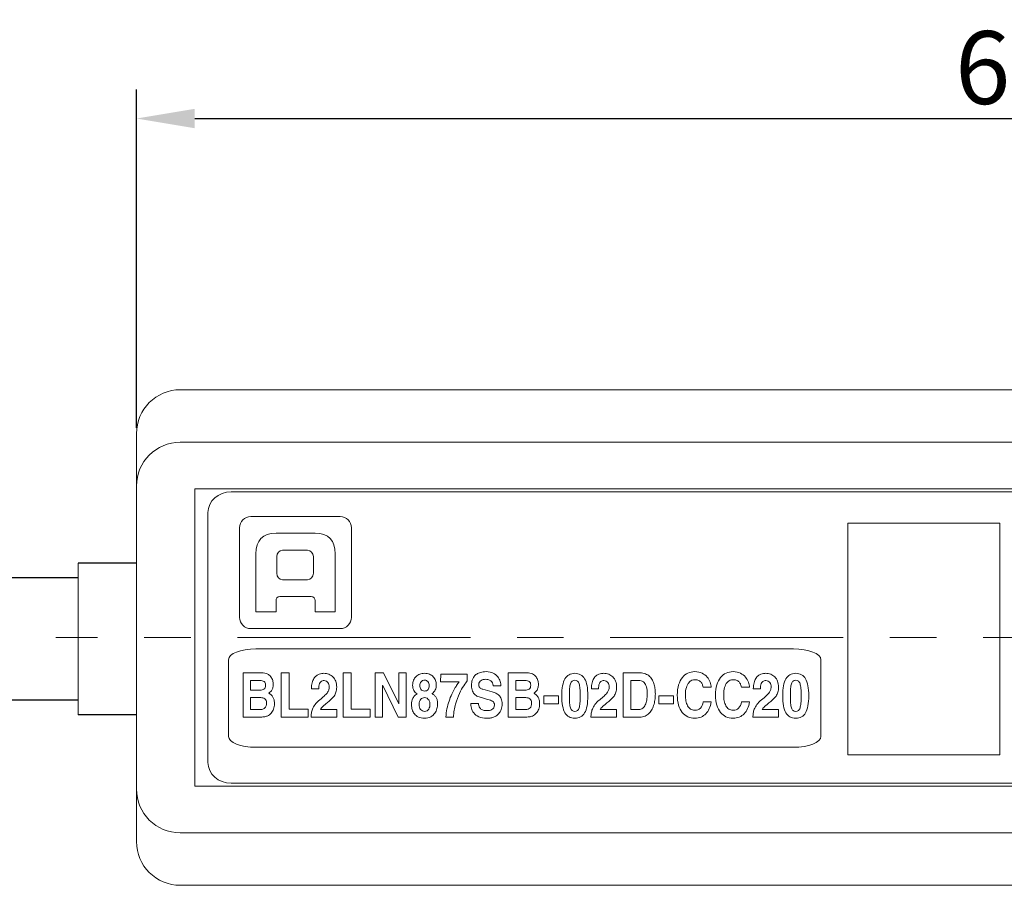
# Model space of a CAD drawing. Extents: x 693 to 881, y -647 to -538.
# Drawn here: x 751 to 785, y -568 to -538 of the extents above; entities that cross this region are included whole.
import ezdxf

# ---------------------------------------------------------------- set-up
doc = ezdxf.new("R2010")
doc.units = 0
doc.header["$LTSCALE"] = 0.126
doc.header["$MEASUREMENT"] = 0
doc.linetypes.add('CENTER', pattern=[2, 1.25, -0.25, 0.25, -0.25])
doc.linetypes.add('CENTERX2', pattern=[101.6, 63.5, -12.7, 12.7, -12.7])
doc.layers.get('Defpoints').update_dxf_attribs({"linetype": 'CONTINUOUS'})
for name, color, linetype, lineweight in [('3寸法線', 5, 'CONTINUOUS', 15), ('4センター', 5, 'CENTER', 15), ('外形線', 3, 'CONTINUOUS', 25)]:
    doc.layers.add(name, color=color, linetype=linetype, lineweight=lineweight)
doc.layers.add('_U+30EC_U+30A4_U+30E4_U+30FC 3', color=7, linetype='CONTINUOUS')
doc.dimstyles.get("Standard").update_dxf_attribs({"dimtxt": 2.5, "dimasz": 2, "dimexe": 1, "dimexo": 0.2, "dimgap": 0.5, "dimtad": 1, "dimdsep": 46, "dimtxsty": 'STANDARD', "dimcen": 0, "dimazin": 2, "dimtfac": 1, "dimtofl": 0, "dimtmove": 0, "dimatfit": 3, "dimfxl": 1, "dimtolj": 1, "dimtzin": 0, "dimarcsym": 0})

# ---------------------------------------------------------------- blocks, each defined once
blk = doc.blocks.new('*D29')
at = {"layer": '3寸法線', "color": 0, "lineweight": -2}
for p, q in [((754.869, -551.995), (754.869, -540.39)), ((814.869, -551.995), (814.869, -540.39)), ((756.869, -541.39), (812.869, -541.39))]:
    blk.add_line(p, q, dxfattribs=at)
at = {"layer": '3寸法線', "color": 0}
for points in [[(756.869, -541.056), (756.869, -541.723), (754.869, -541.39)], [(812.869, -541.723), (812.869, -541.056), (814.869, -541.39)]]:
    blk.add_solid(points, dxfattribs=at)
at = {"layer": 'Defpoints', "color": 0}
for p in [(814.869, -541.39), (754.869, -552.195), (814.869, -552.195)]:
    blk.add_point(p, dxfattribs=at)
at = {"layer": '3寸法線', "color": 0, "insert": (784.869, -539.64), "char_height": 2.5, "attachment_point": 5}
blk.add_mtext('\\A1;60', dxfattribs=at)

msp = doc.modelspace()

# ---------------------------------------------------------------- linework, layer by layer
at = {"layer": '4センター', "color": 0, "linetype": 'CENTERX2', "lineweight": 0}
msp.add_line((817.541, -559.195), (752.104, -559.195), dxfattribs=at)
at = {"layer": '_U+30EC_U+30A4_U+30E4_U+30FC 3', "color": 230, "lineweight": 9}
for p, q in [((779.292, -563.214), (779.292, -555.277)), ((779.292, -555.277), (784.506, -555.277)), ((784.506, -555.277), (784.506, -563.214)), ((784.506, -563.214), (779.292, -563.214))]:
    msp.add_line(p, q, dxfattribs=at)
at = {"layer": '_U+30EC_U+30A4_U+30E4_U+30FC 3', "lineweight": 0}
for points in [[(760.114, -561.65), (760.764, -561.65), (760.764, -561.925), (759.841, -561.925), (759.841, -560.406), (760.114, -560.406), (760.114, -561.65)], [(762.238, -561.65), (762.888, -561.65), (762.888, -561.925), (761.965, -561.925), (761.965, -560.406), (762.238, -560.406), (762.238, -561.65)], [(763.875, -560.406), (764.129, -560.406), (764.129, -561.925), (763.856, -561.925), (763.323, -560.842), (763.319, -560.842), (763.319, -561.925), (763.064, -561.925), (763.064, -560.406), (763.352, -560.406), (763.871, -561.464), (763.875, -561.464), (763.875, -560.406)], [(769.363, -561.47), (768.855, -561.47), (768.855, -561.195), (769.363, -561.195), (769.363, -561.47)], [(773.307, -561.47), (772.799, -561.47), (772.799, -561.195), (773.307, -561.195), (773.307, -561.47)]]:
    msp.add_lwpolyline(points, dxfattribs=at)
at = {"layer": '_U+30EC_U+30A4_U+30E4_U+30FC 3', "color": 230, "lineweight": 9}
for points in [[(757.322, -554.91), (757.322, -554.515), (757.679, -554.195), (758.12, -554.195)], [(758.12, -554.195), (758.12, -554.195), (811.525, -554.195), (811.525, -554.195)], [(757.322, -563.48), (757.322, -563.48), (757.322, -554.91), (757.322, -554.91)], [(758.12, -564.194), (757.679, -564.194), (757.322, -563.874), (757.322, -563.48)], [(811.525, -564.194), (811.525, -564.194), (758.12, -564.194), (758.12, -564.194)]]:
    msp.add_open_spline(points, degree=3, dxfattribs=at)
at = {"layer": '_U+30EC_U+30A4_U+30E4_U+30FC 3', "lineweight": 0}
for points in [[(758.794, -555.048), (758.582, -555.048), (758.41, -555.22), (758.41, -555.431)], [(761.866, -555.048), (761.866, -555.048), (758.794, -555.048), (758.794, -555.048)], [(762.25, -555.431), (762.25, -555.22), (762.078, -555.048), (761.866, -555.048)], [(758.41, -555.431), (758.41, -555.431), (758.41, -558.503), (758.41, -558.503)], [(761.001, -555.618), (761.001, -555.618), (759.66, -555.618), (759.66, -555.618)], [(762.25, -558.503), (762.25, -558.503), (762.25, -555.431), (762.25, -555.431)], [(759.686, -556.419), (759.686, -556.298), (759.775, -556.199), (759.885, -556.199)], [(759.686, -556.992), (759.686, -556.992), (759.686, -556.419), (759.686, -556.419)], [(759.885, -556.199), (759.885, -556.199), (760.742, -556.199), (760.742, -556.199)], [(760.742, -556.199), (760.852, -556.199), (760.942, -556.298), (760.942, -556.419)], [(760.942, -556.419), (760.942, -556.419), (760.942, -556.992), (760.942, -556.992)], [(759.885, -557.213), (759.775, -557.213), (759.686, -557.114), (759.686, -556.992)], [(760.942, -556.992), (760.942, -557.114), (760.852, -557.213), (760.742, -557.213)], [(760.742, -557.213), (760.742, -557.213), (759.885, -557.213), (759.885, -557.213)], [(759.79, -557.782), (759.79, -557.782), (760.87, -557.782), (760.87, -557.782)], [(758.971, -558.317), (758.971, -558.317), (759.66, -558.317), (759.66, -558.317)], [(761.001, -558.317), (761.001, -558.317), (761.689, -558.317), (761.689, -558.317)], [(758.41, -558.503), (758.41, -558.716), (758.582, -558.888), (758.794, -558.888)], [(761.866, -558.888), (762.078, -558.888), (762.25, -558.716), (762.25, -558.503)], [(758.794, -558.888), (758.794, -558.888), (761.866, -558.888), (761.866, -558.888)], [(758.026, -559.956), (758.026, -559.751), (758.451, -559.583), (758.972, -559.583)], [(758.972, -559.583), (758.972, -559.583), (777.424, -559.583), (777.424, -559.583)], [(777.424, -559.583), (777.944, -559.583), (778.37, -559.751), (778.37, -559.956)], [(758.026, -562.585), (758.026, -562.585), (758.026, -559.956), (758.026, -559.956)], [(778.37, -559.956), (778.37, -559.956), (778.37, -562.585), (778.37, -562.585)], [(758.972, -562.959), (758.451, -562.959), (758.026, -562.791), (758.026, -562.585)], [(778.37, -562.585), (778.37, -562.791), (777.944, -562.959), (777.424, -562.959)], [(777.424, -562.959), (777.424, -562.959), (758.972, -562.959), (758.972, -562.959)]]:
    msp.add_open_spline(points, degree=3, dxfattribs=at)
for points, knots in [([(759.66, -555.618), (759.197, -555.618), (758.971, -555.863), (758.971, -556.323), (758.971, -556.655), (758.971, -558.317), (758.971, -558.317)], [1, 1, 1, 1, 2, 2, 2, 3, 3, 3, 3]), ([(761.689, -558.317), (761.689, -558.317), (761.689, -556.655), (761.689, -556.323), (761.689, -555.863), (761.464, -555.618), (761.001, -555.618)], [10, 10, 10, 10, 11, 11, 11, 12, 12, 12, 12]), ([(759.66, -558.317), (759.66, -558.317), (759.66, -557.975), (759.66, -557.93), (759.66, -557.855), (759.704, -557.782), (759.79, -557.782)], [4, 4, 4, 4, 5, 5, 5, 6, 6, 6, 6]), ([(760.87, -557.782), (760.956, -557.782), (761.001, -557.855), (761.001, -557.93), (761.001, -557.975), (761.001, -558.317), (761.001, -558.317)], [7, 7, 7, 7, 8, 8, 8, 9, 9, 9, 9]), ([(758.526, -560.406), (758.526, -560.406), (759.162, -560.406), (759.162, -560.406), (759.242, -560.406), (759.308, -560.419), (759.36, -560.445), (759.412, -560.471), (759.453, -560.503), (759.483, -560.542), (759.513, -560.581), (759.534, -560.623), (759.546, -560.668), (759.558, -560.713), (759.564, -560.755), (759.564, -560.795), (759.564, -560.85), (759.558, -560.896), (759.547, -560.931), (759.535, -560.968), (759.521, -560.997), (759.505, -561.02), (759.488, -561.044), (759.471, -561.062), (759.452, -561.074), (759.433, -561.087), (759.417, -561.098), (759.404, -561.106), (759.444, -561.123), (759.477, -561.145), (759.503, -561.172), (759.529, -561.199), (759.55, -561.228), (759.565, -561.261), (759.58, -561.293), (759.591, -561.327), (759.597, -561.363), (759.603, -561.399), (759.606, -561.437), (759.606, -561.474), (759.606, -561.535), (759.596, -561.593), (759.576, -561.647), (759.556, -561.701), (759.528, -561.748), (759.493, -561.788), (759.475, -561.809), (759.455, -561.828), (759.435, -561.845), (759.414, -561.862), (759.389, -561.876), (759.358, -561.888), (759.328, -561.9), (759.291, -561.91), (759.246, -561.916), (759.202, -561.922), (759.147, -561.925), (759.08, -561.925), (759.08, -561.925), (758.526, -561.925), (758.526, -561.925), (758.526, -561.925), (758.526, -560.406), (758.526, -560.406)], [0, 0, 0, 0, 1, 1, 1, 2, 2, 2, 3, 3, 3, 4, 4, 4, 5, 5, 5, 6, 6, 6, 7, 7, 7, 8, 8, 8, 9, 9, 9, 10, 10, 10, 11, 11, 11, 12, 12, 12, 13, 13, 13, 14, 14, 14, 15, 15, 15, 16, 16, 16, 17, 17, 17, 18, 18, 18, 19, 19, 19, 20, 20, 20, 21, 21, 21, 21]), ([(760.876, -560.954), (760.876, -560.872), (760.884, -560.802), (760.9, -560.744), (760.916, -560.687), (760.936, -560.638), (760.961, -560.598), (760.986, -560.559), (761.014, -560.527), (761.045, -560.504), (761.076, -560.481), (761.107, -560.463), (761.138, -560.451), (761.17, -560.439), (761.2, -560.431), (761.228, -560.428), (761.256, -560.424), (761.279, -560.423), (761.299, -560.423), (761.361, -560.423), (761.419, -560.433), (761.473, -560.454), (761.527, -560.475), (761.574, -560.506), (761.614, -560.546), (761.654, -560.587), (761.685, -560.636), (761.708, -560.694), (761.731, -560.753), (761.743, -560.821), (761.743, -560.897), (761.743, -560.961), (761.735, -561.019), (761.718, -561.068), (761.702, -561.118), (761.681, -561.162), (761.656, -561.201), (761.63, -561.239), (761.601, -561.274), (761.569, -561.303), (761.537, -561.333), (761.505, -561.36), (761.474, -561.386), (761.431, -561.421), (761.393, -561.452), (761.361, -561.479), (761.328, -561.505), (761.3, -561.53), (761.276, -561.551), (761.252, -561.572), (761.233, -561.592), (761.218, -561.61), (761.203, -561.628), (761.191, -561.646), (761.184, -561.663), (761.184, -561.663), (761.745, -561.663), (761.745, -561.663), (761.745, -561.663), (761.745, -561.925), (761.745, -561.925), (761.745, -561.925), (760.862, -561.925), (760.862, -561.925), (760.864, -561.882), (760.868, -561.837), (760.874, -561.791), (760.879, -561.745), (760.892, -561.698), (760.911, -561.649), (760.93, -561.601), (760.96, -561.55), (760.998, -561.497), (761.037, -561.444), (761.092, -561.388), (761.162, -561.328), (761.22, -561.279), (761.27, -561.236), (761.311, -561.201), (761.353, -561.164), (761.386, -561.13), (761.413, -561.098), (761.439, -561.065), (761.458, -561.032), (761.47, -560.999), (761.482, -560.966), (761.488, -560.928), (761.488, -560.886), (761.488, -560.861), (761.484, -560.835), (761.477, -560.81), (761.47, -560.784), (761.459, -560.762), (761.444, -560.741), (761.43, -560.721), (761.411, -560.704), (761.389, -560.691), (761.366, -560.679), (761.34, -560.672), (761.31, -560.672), (761.265, -560.672), (761.23, -560.682), (761.205, -560.701), (761.18, -560.72), (761.162, -560.744), (761.15, -560.772), (761.139, -560.8), (761.132, -560.831), (761.128, -560.864), (761.126, -560.897), (761.124, -560.927), (761.124, -560.954), (761.124, -560.954), (760.876, -560.954), (760.876, -560.954)], [0, 0, 0, 0, 1, 1, 1, 2, 2, 2, 3, 3, 3, 4, 4, 4, 5, 5, 5, 6, 6, 6, 7, 7, 7, 8, 8, 8, 9, 9, 9, 10, 10, 10, 11, 11, 11, 12, 12, 12, 13, 13, 13, 14, 14, 14, 15, 15, 15, 16, 16, 16, 17, 17, 17, 18, 18, 18, 19, 19, 19, 20, 20, 20, 21, 21, 21, 22, 22, 22, 23, 23, 23, 24, 24, 24, 25, 25, 25, 26, 26, 26, 27, 27, 27, 28, 28, 28, 29, 29, 29, 30, 30, 30, 31, 31, 31, 32, 32, 32, 33, 33, 33, 34, 34, 34, 35, 35, 35, 36, 36, 36, 37, 37, 37, 38, 38, 38, 38]), ([(765.207, -561.479), (765.207, -561.527), (765.2, -561.579), (765.185, -561.635), (765.171, -561.692), (765.146, -561.745), (765.111, -561.793), (765.077, -561.842), (765.031, -561.883), (764.973, -561.916), (764.915, -561.949), (764.844, -561.966), (764.759, -561.966), (764.675, -561.966), (764.605, -561.952), (764.548, -561.923), (764.491, -561.895), (764.445, -561.859), (764.41, -561.814), (764.374, -561.77), (764.349, -561.72), (764.334, -561.666), (764.319, -561.612), (764.311, -561.559), (764.311, -561.509), (764.311, -561.49), (764.312, -561.465), (764.314, -561.432), (764.316, -561.4), (764.323, -561.366), (764.336, -561.329), (764.349, -561.294), (764.368, -561.258), (764.394, -561.222), (764.42, -561.186), (764.458, -561.154), (764.508, -561.128), (764.457, -561.098), (764.418, -561.059), (764.392, -561.011), (764.365, -560.963), (764.351, -560.904), (764.351, -560.833), (764.351, -560.77), (764.362, -560.712), (764.382, -560.662), (764.403, -560.611), (764.431, -560.568), (764.468, -560.533), (764.504, -560.497), (764.547, -560.47), (764.595, -560.451), (764.644, -560.432), (764.697, -560.423), (764.754, -560.423), (764.82, -560.423), (764.879, -560.433), (764.93, -560.454), (764.981, -560.475), (765.024, -560.504), (765.059, -560.54), (765.093, -560.576), (765.119, -560.618), (765.137, -560.665), (765.154, -560.712), (765.163, -560.762), (765.163, -560.814), (765.163, -560.879), (765.152, -560.938), (765.128, -560.99), (765.104, -561.042), (765.066, -561.084), (765.014, -561.117), (765.044, -561.135), (765.072, -561.155), (765.096, -561.177), (765.12, -561.199), (765.14, -561.224), (765.157, -561.252), (765.173, -561.28), (765.186, -561.313), (765.194, -561.351), (765.203, -561.388), (765.207, -561.431), (765.207, -561.479)], [0, 0, 0, 0, 1, 1, 1, 2, 2, 2, 3, 3, 3, 4, 4, 4, 5, 5, 5, 6, 6, 6, 7, 7, 7, 8, 8, 8, 9, 9, 9, 10, 10, 10, 11, 11, 11, 12, 12, 12, 13, 13, 13, 14, 14, 14, 15, 15, 15, 16, 16, 16, 17, 17, 17, 18, 18, 18, 19, 19, 19, 20, 20, 20, 21, 21, 21, 22, 22, 22, 23, 23, 23, 24, 24, 24, 25, 25, 25, 26, 26, 26, 27, 27, 27, 28, 28, 28, 28]), ([(766.226, -560.677), (766.195, -560.716), (766.154, -560.773), (766.104, -560.847), (766.055, -560.921), (766.005, -561.011), (765.956, -561.117), (765.907, -561.223), (765.863, -561.343), (765.824, -561.479), (765.785, -561.614), (765.762, -561.763), (765.755, -561.925), (765.755, -561.925), (765.493, -561.925), (765.493, -561.925), (765.498, -561.825), (765.51, -561.729), (765.529, -561.636), (765.549, -561.544), (765.572, -561.457), (765.6, -561.374), (765.628, -561.291), (765.659, -561.215), (765.692, -561.143), (765.725, -561.072), (765.759, -561.008), (765.791, -560.952), (765.824, -560.895), (765.855, -560.847), (765.883, -560.806), (765.912, -560.765), (765.935, -560.733), (765.953, -560.71), (765.953, -560.71), (765.311, -560.71), (765.311, -560.71), (765.311, -560.71), (765.316, -560.448), (765.316, -560.448), (765.316, -560.448), (766.226, -560.448), (766.226, -560.448), (766.226, -560.448), (766.226, -560.677), (766.226, -560.677)], [0, 0, 0, 0, 1, 1, 1, 2, 2, 2, 3, 3, 3, 4, 4, 4, 5, 5, 5, 6, 6, 6, 7, 7, 7, 8, 8, 8, 9, 9, 9, 10, 10, 10, 11, 11, 11, 12, 12, 12, 13, 13, 13, 14, 14, 14, 15, 15, 15, 15]), ([(766.61, -561.458), (766.61, -561.479), (766.614, -561.503), (766.62, -561.532), (766.627, -561.56), (766.64, -561.587), (766.66, -561.612), (766.679, -561.637), (766.707, -561.659), (766.743, -561.677), (766.78, -561.694), (766.828, -561.703), (766.887, -561.703), (766.92, -561.703), (766.952, -561.7), (766.984, -561.695), (767.017, -561.689), (767.046, -561.679), (767.072, -561.665), (767.098, -561.651), (767.119, -561.631), (767.136, -561.606), (767.152, -561.581), (767.16, -561.547), (767.16, -561.506), (767.16, -561.476), (767.154, -561.452), (767.143, -561.432), (767.131, -561.412), (767.115, -561.396), (767.094, -561.382), (767.072, -561.369), (767.047, -561.357), (767.018, -561.348), (766.989, -561.338), (766.957, -561.328), (766.923, -561.318), (766.923, -561.318), (766.783, -561.28), (766.783, -561.28), (766.73, -561.266), (766.678, -561.25), (766.629, -561.233), (766.579, -561.216), (766.535, -561.192), (766.497, -561.16), (766.458, -561.129), (766.428, -561.087), (766.404, -561.035), (766.38, -560.984), (766.368, -560.916), (766.368, -560.833), (766.368, -560.805), (766.371, -560.774), (766.377, -560.74), (766.382, -560.706), (766.391, -560.672), (766.405, -560.637), (766.418, -560.603), (766.437, -560.569), (766.46, -560.536), (766.484, -560.503), (766.515, -560.474), (766.552, -560.449), (766.59, -560.424), (766.635, -560.404), (766.687, -560.389), (766.739, -560.373), (766.8, -560.365), (766.871, -560.365), (766.97, -560.365), (767.053, -560.382), (767.118, -560.416), (767.184, -560.45), (767.236, -560.492), (767.275, -560.541), (767.314, -560.59), (767.341, -560.644), (767.357, -560.701), (767.373, -560.758), (767.38, -560.81), (767.38, -560.856), (767.38, -560.856), (767.118, -560.856), (767.118, -560.856), (767.116, -560.839), (767.112, -560.818), (767.106, -560.792), (767.101, -560.766), (767.089, -560.741), (767.071, -560.717), (767.053, -560.693), (767.026, -560.672), (766.992, -560.654), (766.957, -560.637), (766.91, -560.628), (766.851, -560.628), (766.825, -560.628), (766.799, -560.631), (766.772, -560.637), (766.744, -560.644), (766.72, -560.654), (766.698, -560.668), (766.676, -560.682), (766.658, -560.701), (766.644, -560.724), (766.63, -560.748), (766.623, -560.776), (766.623, -560.81), (766.623, -560.839), (766.628, -560.864), (766.637, -560.883), (766.646, -560.902), (766.658, -560.917), (766.671, -560.928), (766.685, -560.94), (766.701, -560.948), (766.717, -560.954), (766.733, -560.959), (766.748, -560.965), (766.762, -560.969), (766.762, -560.969), (767.08, -561.06), (767.08, -561.06), (767.125, -561.072), (767.168, -561.088), (767.209, -561.106), (767.251, -561.125), (767.287, -561.149), (767.318, -561.18), (767.35, -561.211), (767.375, -561.25), (767.394, -561.297), (767.413, -561.343), (767.422, -561.4), (767.422, -561.468), (767.422, -561.544), (767.412, -561.61), (767.392, -561.664), (767.372, -561.718), (767.346, -561.764), (767.314, -561.801), (767.282, -561.837), (767.246, -561.866), (767.208, -561.888), (767.169, -561.91), (767.13, -561.927), (767.092, -561.938), (767.054, -561.95), (767.018, -561.957), (766.985, -561.96), (766.953, -561.964), (766.927, -561.966), (766.907, -561.966), (766.788, -561.966), (766.692, -561.948), (766.619, -561.913), (766.545, -561.878), (766.489, -561.834), (766.448, -561.782), (766.408, -561.731), (766.382, -561.676), (766.368, -561.616), (766.355, -561.557), (766.348, -561.504), (766.348, -561.458), (766.348, -561.458), (766.61, -561.458), (766.61, -561.458)], [0, 0, 0, 0, 1, 1, 1, 2, 2, 2, 3, 3, 3, 4, 4, 4, 5, 5, 5, 6, 6, 6, 7, 7, 7, 8, 8, 8, 9, 9, 9, 10, 10, 10, 11, 11, 11, 12, 12, 12, 13, 13, 13, 14, 14, 14, 15, 15, 15, 16, 16, 16, 17, 17, 17, 18, 18, 18, 19, 19, 19, 20, 20, 20, 21, 21, 21, 22, 22, 22, 23, 23, 23, 24, 24, 24, 25, 25, 25, 26, 26, 26, 27, 27, 27, 28, 28, 28, 29, 29, 29, 30, 30, 30, 31, 31, 31, 32, 32, 32, 33, 33, 33, 34, 34, 34, 35, 35, 35, 36, 36, 36, 37, 37, 37, 38, 38, 38, 39, 39, 39, 40, 40, 40, 41, 41, 41, 42, 42, 42, 43, 43, 43, 44, 44, 44, 45, 45, 45, 46, 46, 46, 47, 47, 47, 48, 48, 48, 49, 49, 49, 50, 50, 50, 51, 51, 51, 52, 52, 52, 53, 53, 53, 54, 54, 54, 55, 55, 55, 56, 56, 56, 56]), ([(767.63, -560.406), (767.63, -560.406), (768.265, -560.406), (768.265, -560.406), (768.345, -560.406), (768.411, -560.419), (768.463, -560.445), (768.516, -560.471), (768.557, -560.503), (768.586, -560.542), (768.616, -560.581), (768.637, -560.623), (768.649, -560.668), (768.661, -560.713), (768.667, -560.755), (768.667, -560.795), (768.667, -560.85), (768.662, -560.896), (768.65, -560.931), (768.639, -560.968), (768.625, -560.997), (768.608, -561.02), (768.592, -561.044), (768.574, -561.062), (768.555, -561.074), (768.537, -561.087), (768.521, -561.098), (768.507, -561.106), (768.547, -561.123), (768.58, -561.145), (768.606, -561.172), (768.632, -561.199), (768.653, -561.228), (768.668, -561.261), (768.683, -561.293), (768.694, -561.327), (768.7, -561.363), (768.706, -561.399), (768.709, -561.437), (768.709, -561.474), (768.709, -561.535), (768.699, -561.593), (768.679, -561.647), (768.659, -561.701), (768.632, -561.748), (768.596, -561.788), (768.578, -561.809), (768.559, -561.828), (768.538, -561.845), (768.518, -561.862), (768.492, -561.876), (768.462, -561.888), (768.431, -561.9), (768.394, -561.91), (768.35, -561.916), (768.305, -561.922), (768.25, -561.925), (768.183, -561.925), (768.183, -561.925), (767.63, -561.925), (767.63, -561.925), (767.63, -561.925), (767.63, -560.406), (767.63, -560.406)], [0, 0, 0, 0, 1, 1, 1, 2, 2, 2, 3, 3, 3, 4, 4, 4, 5, 5, 5, 6, 6, 6, 7, 7, 7, 8, 8, 8, 9, 9, 9, 10, 10, 10, 11, 11, 11, 12, 12, 12, 13, 13, 13, 14, 14, 14, 15, 15, 15, 16, 16, 16, 17, 17, 17, 18, 18, 18, 19, 19, 19, 20, 20, 20, 21, 21, 21, 21]), ([(769.47, -561.193), (769.47, -560.929), (769.507, -560.735), (769.58, -560.61), (769.654, -560.485), (769.766, -560.423), (769.918, -560.423), (770.07, -560.423), (770.182, -560.485), (770.256, -560.61), (770.329, -560.735), (770.366, -560.929), (770.366, -561.193), (770.366, -561.457), (770.329, -561.652), (770.256, -561.777), (770.182, -561.903), (770.07, -561.966), (769.918, -561.966), (769.766, -561.966), (769.654, -561.903), (769.58, -561.777), (769.507, -561.652), (769.47, -561.457), (769.47, -561.193)], [0, 0, 0, 0, 1, 1, 1, 2, 2, 2, 3, 3, 3, 4, 4, 4, 5, 5, 5, 6, 6, 6, 7, 7, 7, 8, 8, 8, 8]), ([(770.486, -560.954), (770.486, -560.872), (770.494, -560.802), (770.509, -560.744), (770.525, -560.687), (770.546, -560.638), (770.57, -560.598), (770.595, -560.559), (770.623, -560.527), (770.654, -560.504), (770.685, -560.481), (770.716, -560.463), (770.748, -560.451), (770.78, -560.439), (770.809, -560.431), (770.837, -560.428), (770.865, -560.424), (770.889, -560.423), (770.908, -560.423), (770.97, -560.423), (771.028, -560.433), (771.082, -560.454), (771.136, -560.475), (771.183, -560.506), (771.223, -560.546), (771.263, -560.587), (771.295, -560.636), (771.318, -560.694), (771.341, -560.753), (771.352, -560.821), (771.352, -560.897), (771.352, -560.961), (771.344, -561.019), (771.328, -561.068), (771.311, -561.118), (771.29, -561.162), (771.265, -561.201), (771.24, -561.239), (771.211, -561.274), (771.179, -561.303), (771.146, -561.333), (771.114, -561.36), (771.083, -561.386), (771.04, -561.421), (771.003, -561.452), (770.97, -561.479), (770.937, -561.505), (770.909, -561.53), (770.885, -561.551), (770.862, -561.572), (770.842, -561.592), (770.827, -561.61), (770.812, -561.628), (770.801, -561.646), (770.794, -561.663), (770.794, -561.663), (771.354, -561.663), (771.354, -561.663), (771.354, -561.663), (771.354, -561.925), (771.354, -561.925), (771.354, -561.925), (770.471, -561.925), (770.471, -561.925), (770.474, -561.882), (770.478, -561.837), (770.483, -561.791), (770.489, -561.745), (770.501, -561.698), (770.521, -561.649), (770.54, -561.601), (770.569, -561.55), (770.608, -561.497), (770.647, -561.444), (770.701, -561.388), (770.772, -561.328), (770.83, -561.279), (770.88, -561.236), (770.921, -561.201), (770.962, -561.164), (770.996, -561.13), (771.022, -561.098), (771.048, -561.065), (771.067, -561.032), (771.079, -560.999), (771.091, -560.966), (771.098, -560.928), (771.098, -560.886), (771.098, -560.861), (771.094, -560.835), (771.087, -560.81), (771.079, -560.784), (771.068, -560.762), (771.054, -560.741), (771.039, -560.721), (771.021, -560.704), (770.998, -560.691), (770.976, -560.679), (770.949, -560.672), (770.919, -560.672), (770.874, -560.672), (770.839, -560.682), (770.814, -560.701), (770.79, -560.72), (770.771, -560.744), (770.76, -560.772), (770.748, -560.8), (770.741, -560.831), (770.738, -560.864), (770.735, -560.897), (770.733, -560.927), (770.733, -560.954), (770.733, -560.954), (770.486, -560.954), (770.486, -560.954)], [0, 0, 0, 0, 1, 1, 1, 2, 2, 2, 3, 3, 3, 4, 4, 4, 5, 5, 5, 6, 6, 6, 7, 7, 7, 8, 8, 8, 9, 9, 9, 10, 10, 10, 11, 11, 11, 12, 12, 12, 13, 13, 13, 14, 14, 14, 15, 15, 15, 16, 16, 16, 17, 17, 17, 18, 18, 18, 19, 19, 19, 20, 20, 20, 21, 21, 21, 22, 22, 22, 23, 23, 23, 24, 24, 24, 25, 25, 25, 26, 26, 26, 27, 27, 27, 28, 28, 28, 29, 29, 29, 30, 30, 30, 31, 31, 31, 32, 32, 32, 33, 33, 33, 34, 34, 34, 35, 35, 35, 36, 36, 36, 37, 37, 37, 38, 38, 38, 38]), ([(771.574, -560.406), (771.574, -560.406), (772.151, -560.406), (772.151, -560.406), (772.224, -560.406), (772.288, -560.417), (772.343, -560.44), (772.399, -560.462), (772.446, -560.492), (772.485, -560.529), (772.525, -560.567), (772.557, -560.61), (772.583, -560.66), (772.608, -560.709), (772.628, -560.761), (772.643, -560.814), (772.658, -560.868), (772.668, -560.922), (772.674, -560.976), (772.68, -561.03), (772.683, -561.082), (772.683, -561.13), (772.683, -561.183), (772.68, -561.24), (772.673, -561.301), (772.666, -561.362), (772.655, -561.422), (772.638, -561.481), (772.622, -561.54), (772.6, -561.597), (772.574, -561.65), (772.547, -561.704), (772.513, -561.751), (772.473, -561.792), (772.432, -561.833), (772.384, -561.865), (772.33, -561.89), (772.275, -561.913), (772.212, -561.925), (772.141, -561.925), (772.141, -561.925), (771.574, -561.925), (771.574, -561.925), (771.574, -561.925), (771.574, -560.406), (771.574, -560.406)], [0, 0, 0, 0, 1, 1, 1, 2, 2, 2, 3, 3, 3, 4, 4, 4, 5, 5, 5, 6, 6, 6, 7, 7, 7, 8, 8, 8, 9, 9, 9, 10, 10, 10, 11, 11, 11, 12, 12, 12, 13, 13, 13, 14, 14, 14, 15, 15, 15, 15]), ([(774.329, -560.903), (774.323, -560.88), (774.315, -560.854), (774.306, -560.824), (774.297, -560.793), (774.282, -560.765), (774.26, -560.738), (774.239, -560.711), (774.211, -560.688), (774.176, -560.669), (774.14, -560.65), (774.095, -560.641), (774.039, -560.641), (774.006, -560.641), (773.971, -560.648), (773.934, -560.663), (773.896, -560.678), (773.861, -560.705), (773.828, -560.744), (773.795, -560.784), (773.768, -560.838), (773.747, -560.907), (773.726, -560.976), (773.715, -561.065), (773.715, -561.172), (773.715, -561.239), (773.721, -561.305), (773.733, -561.368), (773.745, -561.43), (773.765, -561.486), (773.791, -561.534), (773.817, -561.582), (773.85, -561.62), (773.891, -561.648), (773.931, -561.676), (773.981, -561.69), (774.039, -561.69), (774.116, -561.69), (774.179, -561.666), (774.228, -561.617), (774.278, -561.569), (774.311, -561.498), (774.329, -561.405), (774.329, -561.405), (774.602, -561.405), (774.602, -561.405), (774.588, -561.488), (774.566, -561.564), (774.536, -561.632), (774.506, -561.701), (774.467, -561.76), (774.419, -561.809), (774.372, -561.859), (774.316, -561.897), (774.252, -561.924), (774.188, -561.952), (774.115, -561.966), (774.034, -561.966), (773.946, -561.966), (773.866, -561.949), (773.793, -561.915), (773.72, -561.881), (773.658, -561.831), (773.605, -561.763), (773.552, -561.696), (773.511, -561.613), (773.481, -561.514), (773.451, -561.414), (773.437, -561.299), (773.437, -561.167), (773.437, -561.035), (773.452, -560.919), (773.483, -560.818), (773.514, -560.718), (773.556, -560.635), (773.61, -560.568), (773.664, -560.501), (773.728, -560.45), (773.802, -560.416), (773.875, -560.382), (773.954, -560.365), (774.037, -560.365), (774.136, -560.365), (774.219, -560.383), (774.288, -560.418), (774.358, -560.454), (774.415, -560.498), (774.46, -560.55), (774.506, -560.604), (774.54, -560.661), (774.562, -560.724), (774.585, -560.787), (774.598, -560.847), (774.602, -560.903), (774.602, -560.903), (774.329, -560.903), (774.329, -560.903)], [0, 0, 0, 0, 1, 1, 1, 2, 2, 2, 3, 3, 3, 4, 4, 4, 5, 5, 5, 6, 6, 6, 7, 7, 7, 8, 8, 8, 9, 9, 9, 10, 10, 10, 11, 11, 11, 12, 12, 12, 13, 13, 13, 14, 14, 14, 15, 15, 15, 16, 16, 16, 17, 17, 17, 18, 18, 18, 19, 19, 19, 20, 20, 20, 21, 21, 21, 22, 22, 22, 23, 23, 23, 24, 24, 24, 25, 25, 25, 26, 26, 26, 27, 27, 27, 28, 28, 28, 29, 29, 29, 30, 30, 30, 31, 31, 31, 32, 32, 32, 32]), ([(775.643, -560.903), (775.637, -560.88), (775.629, -560.854), (775.62, -560.824), (775.611, -560.793), (775.596, -560.765), (775.574, -560.738), (775.553, -560.711), (775.525, -560.688), (775.49, -560.669), (775.455, -560.65), (775.409, -560.641), (775.353, -560.641), (775.321, -560.641), (775.285, -560.648), (775.248, -560.663), (775.21, -560.678), (775.175, -560.705), (775.142, -560.744), (775.109, -560.784), (775.082, -560.838), (775.061, -560.907), (775.04, -560.976), (775.029, -561.065), (775.029, -561.172), (775.029, -561.239), (775.035, -561.305), (775.048, -561.368), (775.06, -561.43), (775.079, -561.486), (775.105, -561.534), (775.131, -561.582), (775.164, -561.62), (775.205, -561.648), (775.246, -561.676), (775.295, -561.69), (775.353, -561.69), (775.43, -561.69), (775.493, -561.666), (775.543, -561.617), (775.592, -561.569), (775.626, -561.498), (775.643, -561.405), (775.643, -561.405), (775.916, -561.405), (775.916, -561.405), (775.902, -561.488), (775.881, -561.564), (775.85, -561.632), (775.82, -561.701), (775.781, -561.76), (775.734, -561.809), (775.686, -561.859), (775.631, -561.897), (775.566, -561.924), (775.502, -561.952), (775.429, -561.966), (775.348, -561.966), (775.26, -561.966), (775.18, -561.949), (775.108, -561.915), (775.035, -561.881), (774.972, -561.831), (774.919, -561.763), (774.866, -561.696), (774.825, -561.613), (774.795, -561.514), (774.766, -561.414), (774.751, -561.299), (774.751, -561.167), (774.751, -561.035), (774.766, -560.919), (774.797, -560.818), (774.828, -560.718), (774.871, -560.635), (774.925, -560.568), (774.979, -560.501), (775.042, -560.45), (775.116, -560.416), (775.189, -560.382), (775.268, -560.365), (775.352, -560.365), (775.45, -560.365), (775.534, -560.383), (775.603, -560.418), (775.672, -560.454), (775.729, -560.498), (775.775, -560.55), (775.82, -560.604), (775.854, -560.661), (775.877, -560.724), (775.899, -560.787), (775.912, -560.847), (775.916, -560.903), (775.916, -560.903), (775.643, -560.903), (775.643, -560.903)], [0, 0, 0, 0, 1, 1, 1, 2, 2, 2, 3, 3, 3, 4, 4, 4, 5, 5, 5, 6, 6, 6, 7, 7, 7, 8, 8, 8, 9, 9, 9, 10, 10, 10, 11, 11, 11, 12, 12, 12, 13, 13, 13, 14, 14, 14, 15, 15, 15, 16, 16, 16, 17, 17, 17, 18, 18, 18, 19, 19, 19, 20, 20, 20, 21, 21, 21, 22, 22, 22, 23, 23, 23, 24, 24, 24, 25, 25, 25, 26, 26, 26, 27, 27, 27, 28, 28, 28, 29, 29, 29, 30, 30, 30, 31, 31, 31, 32, 32, 32, 32]), ([(776.047, -560.954), (776.047, -560.872), (776.055, -560.802), (776.071, -560.744), (776.086, -560.687), (776.107, -560.638), (776.132, -560.598), (776.156, -560.559), (776.184, -560.527), (776.215, -560.504), (776.246, -560.481), (776.277, -560.463), (776.309, -560.451), (776.34, -560.439), (776.37, -560.431), (776.398, -560.428), (776.426, -560.424), (776.45, -560.423), (776.469, -560.423), (776.531, -560.423), (776.589, -560.433), (776.643, -560.454), (776.697, -560.475), (776.744, -560.506), (776.784, -560.546), (776.824, -560.587), (776.856, -560.636), (776.879, -560.694), (776.902, -560.753), (776.913, -560.821), (776.913, -560.897), (776.913, -560.961), (776.905, -561.019), (776.889, -561.068), (776.872, -561.118), (776.851, -561.162), (776.826, -561.201), (776.801, -561.239), (776.772, -561.274), (776.739, -561.303), (776.707, -561.333), (776.676, -561.36), (776.644, -561.386), (776.601, -561.421), (776.564, -561.452), (776.531, -561.479), (776.498, -561.505), (776.47, -561.53), (776.446, -561.551), (776.423, -561.572), (776.403, -561.592), (776.388, -561.61), (776.373, -561.628), (776.362, -561.646), (776.354, -561.663), (776.354, -561.663), (776.915, -561.663), (776.915, -561.663), (776.915, -561.663), (776.915, -561.925), (776.915, -561.925), (776.915, -561.925), (776.032, -561.925), (776.032, -561.925), (776.035, -561.882), (776.039, -561.837), (776.044, -561.791), (776.05, -561.745), (776.062, -561.698), (776.081, -561.649), (776.101, -561.601), (776.13, -561.55), (776.169, -561.497), (776.208, -561.444), (776.262, -561.388), (776.333, -561.328), (776.391, -561.279), (776.441, -561.236), (776.482, -561.201), (776.523, -561.164), (776.557, -561.13), (776.583, -561.098), (776.609, -561.065), (776.628, -561.032), (776.64, -560.999), (776.652, -560.966), (776.658, -560.928), (776.658, -560.886), (776.658, -560.861), (776.655, -560.835), (776.648, -560.81), (776.64, -560.784), (776.629, -560.762), (776.615, -560.741), (776.6, -560.721), (776.582, -560.704), (776.559, -560.691), (776.537, -560.679), (776.51, -560.672), (776.48, -560.672), (776.435, -560.672), (776.4, -560.682), (776.375, -560.701), (776.35, -560.72), (776.332, -560.744), (776.321, -560.772), (776.309, -560.8), (776.302, -560.831), (776.299, -560.864), (776.296, -560.897), (776.294, -560.927), (776.294, -560.954), (776.294, -560.954), (776.047, -560.954), (776.047, -560.954)], [0, 0, 0, 0, 1, 1, 1, 2, 2, 2, 3, 3, 3, 4, 4, 4, 5, 5, 5, 6, 6, 6, 7, 7, 7, 8, 8, 8, 9, 9, 9, 10, 10, 10, 11, 11, 11, 12, 12, 12, 13, 13, 13, 14, 14, 14, 15, 15, 15, 16, 16, 16, 17, 17, 17, 18, 18, 18, 19, 19, 19, 20, 20, 20, 21, 21, 21, 22, 22, 22, 23, 23, 23, 24, 24, 24, 25, 25, 25, 26, 26, 26, 27, 27, 27, 28, 28, 28, 29, 29, 29, 30, 30, 30, 31, 31, 31, 32, 32, 32, 33, 33, 33, 34, 34, 34, 35, 35, 35, 36, 36, 36, 37, 37, 37, 38, 38, 38, 38]), ([(777.055, -561.193), (777.055, -560.929), (777.092, -560.735), (777.165, -560.61), (777.239, -560.485), (777.351, -560.423), (777.503, -560.423), (777.655, -560.423), (777.767, -560.485), (777.841, -560.61), (777.914, -560.735), (777.951, -560.929), (777.951, -561.193), (777.951, -561.457), (777.914, -561.652), (777.841, -561.777), (777.767, -561.903), (777.655, -561.966), (777.503, -561.966), (777.351, -561.966), (777.239, -561.903), (777.165, -561.777), (777.092, -561.652), (777.055, -561.457), (777.055, -561.193)], [0, 0, 0, 0, 1, 1, 1, 2, 2, 2, 3, 3, 3, 4, 4, 4, 5, 5, 5, 6, 6, 6, 7, 7, 7, 8, 8, 8, 8]), ([(758.789, -561), (758.789, -561), (759.109, -561), (759.109, -561), (759.164, -561), (759.209, -560.987), (759.246, -560.961), (759.283, -560.935), (759.302, -560.892), (759.302, -560.831), (759.302, -560.767), (759.284, -560.724), (759.248, -560.702), (759.212, -560.679), (759.164, -560.668), (759.102, -560.668), (759.102, -560.668), (758.789, -560.668), (758.789, -560.668), (758.789, -560.668), (758.789, -561), (758.789, -561)], [0, 0, 0, 0, 1, 1, 1, 2, 2, 2, 3, 3, 3, 4, 4, 4, 5, 5, 5, 6, 6, 6, 7, 7, 7, 7]), ([(764.761, -561.032), (764.812, -561.032), (764.851, -561.015), (764.878, -560.979), (764.906, -560.944), (764.919, -560.899), (764.919, -560.846), (764.919, -560.788), (764.905, -560.743), (764.876, -560.709), (764.847, -560.676), (764.811, -560.66), (764.77, -560.66), (764.712, -560.66), (764.668, -560.677), (764.639, -560.711), (764.61, -560.746), (764.595, -560.791), (764.595, -560.846), (764.595, -560.868), (764.599, -560.891), (764.606, -560.913), (764.614, -560.935), (764.624, -560.954), (764.637, -560.972), (764.651, -560.989), (764.667, -561.004), (764.688, -561.015), (764.709, -561.027), (764.733, -561.032), (764.761, -561.032)], [0, 0, 0, 0, 1, 1, 1, 2, 2, 2, 3, 3, 3, 4, 4, 4, 5, 5, 5, 6, 6, 6, 7, 7, 7, 8, 8, 8, 9, 9, 9, 10, 10, 10, 10]), ([(767.892, -561), (767.892, -561), (768.212, -561), (768.212, -561), (768.267, -561), (768.313, -560.987), (768.35, -560.961), (768.387, -560.935), (768.405, -560.892), (768.405, -560.831), (768.405, -560.767), (768.387, -560.724), (768.352, -560.702), (768.316, -560.679), (768.267, -560.668), (768.205, -560.668), (768.205, -560.668), (767.892, -560.668), (767.892, -560.668), (767.892, -560.668), (767.892, -561), (767.892, -561)], [0, 0, 0, 0, 1, 1, 1, 2, 2, 2, 3, 3, 3, 4, 4, 4, 5, 5, 5, 6, 6, 6, 7, 7, 7, 7]), ([(769.732, -561.193), (769.732, -561.29), (769.735, -561.373), (769.74, -561.441), (769.746, -561.509), (769.756, -561.563), (769.771, -561.606), (769.785, -561.648), (769.804, -561.679), (769.828, -561.699), (769.851, -561.719), (769.881, -561.729), (769.918, -561.729), (769.954, -561.729), (769.984, -561.719), (770.008, -561.699), (770.032, -561.679), (770.051, -561.648), (770.065, -561.606), (770.08, -561.563), (770.09, -561.509), (770.095, -561.441), (770.101, -561.373), (770.104, -561.29), (770.104, -561.193), (770.104, -561.096), (770.101, -561.013), (770.095, -560.945), (770.09, -560.878), (770.08, -560.823), (770.065, -560.78), (770.051, -560.738), (770.032, -560.707), (770.008, -560.688), (769.984, -560.669), (769.954, -560.66), (769.918, -560.66), (769.881, -560.66), (769.851, -560.669), (769.828, -560.688), (769.804, -560.707), (769.785, -560.738), (769.771, -560.78), (769.756, -560.823), (769.746, -560.878), (769.74, -560.945), (769.735, -561.013), (769.732, -561.096), (769.732, -561.193)], [0, 0, 0, 0, 1, 1, 1, 2, 2, 2, 3, 3, 3, 4, 4, 4, 5, 5, 5, 6, 6, 6, 7, 7, 7, 8, 8, 8, 9, 9, 9, 10, 10, 10, 11, 11, 11, 12, 12, 12, 13, 13, 13, 14, 14, 14, 15, 15, 15, 16, 16, 16, 16]), ([(771.842, -561.663), (771.842, -561.663), (772.108, -561.663), (772.108, -561.663), (772.164, -561.663), (772.21, -561.648), (772.248, -561.618), (772.286, -561.589), (772.316, -561.55), (772.339, -561.502), (772.362, -561.454), (772.379, -561.399), (772.389, -561.338), (772.399, -561.277), (772.404, -561.215), (772.404, -561.153), (772.404, -561.041), (772.394, -560.953), (772.374, -560.888), (772.353, -560.823), (772.328, -560.775), (772.298, -560.742), (772.268, -560.71), (772.236, -560.689), (772.201, -560.681), (772.165, -560.672), (772.133, -560.668), (772.104, -560.668), (772.104, -560.668), (771.842, -560.668), (771.842, -560.668), (771.842, -560.668), (771.842, -561.663), (771.842, -561.663)], [0, 0, 0, 0, 1, 1, 1, 2, 2, 2, 3, 3, 3, 4, 4, 4, 5, 5, 5, 6, 6, 6, 7, 7, 7, 8, 8, 8, 9, 9, 9, 10, 10, 10, 11, 11, 11, 11]), ([(777.318, -561.193), (777.318, -561.29), (777.32, -561.373), (777.326, -561.441), (777.331, -561.509), (777.341, -561.563), (777.356, -561.606), (777.37, -561.648), (777.389, -561.679), (777.413, -561.699), (777.437, -561.719), (777.467, -561.729), (777.503, -561.729), (777.54, -561.729), (777.57, -561.719), (777.593, -561.699), (777.617, -561.679), (777.636, -561.648), (777.651, -561.606), (777.665, -561.563), (777.675, -561.509), (777.681, -561.441), (777.686, -561.373), (777.689, -561.29), (777.689, -561.193), (777.689, -561.096), (777.686, -561.013), (777.681, -560.945), (777.675, -560.878), (777.665, -560.823), (777.651, -560.78), (777.636, -560.738), (777.617, -560.707), (777.593, -560.688), (777.57, -560.669), (777.54, -560.66), (777.503, -560.66), (777.467, -560.66), (777.437, -560.669), (777.413, -560.688), (777.389, -560.707), (777.37, -560.738), (777.356, -560.78), (777.341, -560.823), (777.331, -560.878), (777.326, -560.945), (777.32, -561.013), (777.318, -561.096), (777.318, -561.193)], [0, 0, 0, 0, 1, 1, 1, 2, 2, 2, 3, 3, 3, 4, 4, 4, 5, 5, 5, 6, 6, 6, 7, 7, 7, 8, 8, 8, 9, 9, 9, 10, 10, 10, 11, 11, 11, 12, 12, 12, 13, 13, 13, 14, 14, 14, 15, 15, 15, 16, 16, 16, 16]), ([(758.789, -561.663), (758.789, -561.663), (759.123, -561.663), (759.123, -561.663), (759.19, -561.663), (759.242, -561.645), (759.278, -561.61), (759.315, -561.575), (759.333, -561.518), (759.333, -561.441), (759.333, -561.407), (759.327, -561.378), (759.316, -561.355), (759.304, -561.332), (759.289, -561.313), (759.271, -561.298), (759.253, -561.283), (759.232, -561.273), (759.208, -561.266), (759.184, -561.26), (759.16, -561.256), (759.136, -561.256), (759.136, -561.256), (758.789, -561.256), (758.789, -561.256), (758.789, -561.256), (758.789, -561.663), (758.789, -561.663)], [0, 0, 0, 0, 1, 1, 1, 2, 2, 2, 3, 3, 3, 4, 4, 4, 5, 5, 5, 6, 6, 6, 7, 7, 7, 8, 8, 8, 9, 9, 9, 9]), ([(764.945, -561.491), (764.945, -561.465), (764.942, -561.438), (764.935, -561.41), (764.928, -561.382), (764.918, -561.357), (764.903, -561.335), (764.888, -561.312), (764.869, -561.294), (764.845, -561.279), (764.82, -561.264), (764.791, -561.256), (764.755, -561.256), (764.732, -561.256), (764.71, -561.261), (764.688, -561.27), (764.666, -561.279), (764.647, -561.294), (764.63, -561.313), (764.613, -561.332), (764.599, -561.356), (764.589, -561.385), (764.579, -561.413), (764.573, -561.449), (764.573, -561.489), (764.573, -561.561), (764.59, -561.619), (764.624, -561.663), (764.657, -561.707), (764.703, -561.729), (764.761, -561.729), (764.794, -561.729), (764.822, -561.721), (764.846, -561.706), (764.869, -561.691), (764.888, -561.673), (764.903, -561.649), (764.918, -561.626), (764.928, -561.6), (764.935, -561.572), (764.942, -561.544), (764.945, -561.517), (764.945, -561.491)], [0, 0, 0, 0, 1, 1, 1, 2, 2, 2, 3, 3, 3, 4, 4, 4, 5, 5, 5, 6, 6, 6, 7, 7, 7, 8, 8, 8, 9, 9, 9, 10, 10, 10, 11, 11, 11, 12, 12, 12, 13, 13, 13, 14, 14, 14, 14]), ([(767.892, -561.663), (767.892, -561.663), (768.227, -561.663), (768.227, -561.663), (768.294, -561.663), (768.345, -561.645), (768.382, -561.61), (768.418, -561.575), (768.436, -561.518), (768.436, -561.441), (768.436, -561.407), (768.43, -561.378), (768.419, -561.355), (768.407, -561.332), (768.392, -561.313), (768.374, -561.298), (768.356, -561.283), (768.335, -561.273), (768.312, -561.266), (768.288, -561.26), (768.264, -561.256), (768.24, -561.256), (768.24, -561.256), (767.892, -561.256), (767.892, -561.256), (767.892, -561.256), (767.892, -561.663), (767.892, -561.663)], [0, 0, 0, 0, 1, 1, 1, 2, 2, 2, 3, 3, 3, 4, 4, 4, 5, 5, 5, 6, 6, 6, 7, 7, 7, 8, 8, 8, 9, 9, 9, 9])]:
    msp.add_open_spline(points, degree=3, knots=knots, dxfattribs=at)
at = {"layer": '外形線', "color": 0, "linetype": 'Continuous', "lineweight": 15}
for p, q in [((756.369, -550.695), (813.369, -550.695)), ((754.869, -553.995), (754.869, -552.195)), ((756.369, -552.495), (813.369, -552.495)), ((754.869, -564.395), (754.869, -553.995)), ((812.869, -554.095), (756.869, -554.095)), ((756.869, -554.095), (756.869, -564.295)), ((752.869, -561.845), (752.869, -556.645)), ((754.869, -566.195), (754.869, -564.395)), ((756.869, -564.295), (812.869, -564.295)), ((813.369, -565.895), (756.369, -565.895)), ((813.369, -567.695), (756.369, -567.695))]:
    msp.add_line(p, q, dxfattribs=at)
at = {"layer": '外形線', "color": 0, "ltscale": 10}
for p, q in [((754.869, -556.645), (752.869, -556.645)), ((752.869, -557.145), (734.729, -557.145)), ((752.869, -561.345), (734.729, -561.345)), ((754.869, -561.845), (752.869, -561.845))]:
    msp.add_line(p, q, dxfattribs=at)
at = {"layer": '外形線', "color": 0, "linetype": 'Continuous', "lineweight": 15}
for centre, start, end in [((756.369, -552.195), 90, 180), ((756.369, -553.995), 90, 180), ((756.369, -564.395), 180, 270), ((756.369, -566.195), 180, 270)]:
    msp.add_arc(centre, 1.5, start, end, dxfattribs=at)

# ---------------------------------------------------------------- dimensions: what is measured, and where the dimension line sits
at = {"layer": '3寸法線', "color": 0}
dim = msp.add_linear_dim(base=(814.869, -541.39), p1=(754.869, -552.195), p2=(814.869, -552.195), dimstyle='Standard', dxfattribs=at)
dim.commit()
dim.dimension.update_dxf_attribs({"geometry": '*D29', "text_midpoint": (784.869, -539.64)})

doc.saveas('drawing.dxf')
